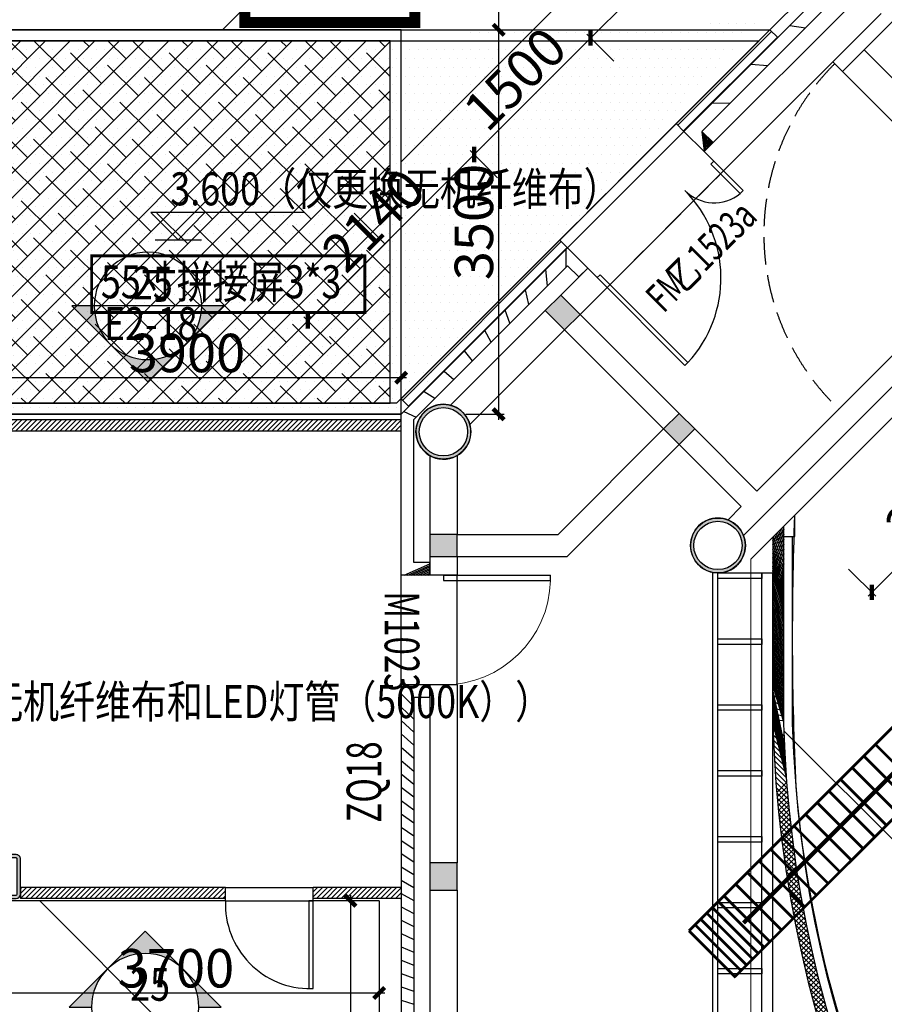
# Model space of a CAD drawing. Units: millimetres. Extents: x 2662 to 1870957, y -142083 to 334009.
# Drawn here: x 40902 to 48775, y 71430 to 80394 of the extents above; entities that cross this region are included whole.
import ezdxf

# ---------------------------------------------------------------- set-up
doc = ezdxf.new("R2010")
doc.units = ezdxf.units.MM
doc.header["$LTSCALE"] = 1000
doc.linetypes.add('plan-g$0$DASH', pattern=[0.35, 0.25, -0.1])
for name, color, linetype in [('001-展项', 6, 'Continuous'), ('001-展项2', 6, 'Continuous'), ('001-平面定位尺寸', 3, 'Continuous'), ('001-轻钢龙骨墙', 5, 'Continuous'), ('002-地坪', 5, 'Continuous'), ('003-天花', 1, 'Continuous'), ('003-天花标高', 6, 'Continuous'), ('004-设备名称', 1, 'Continuous'), ('005-立面索引', 1, 'Continuous'), ('A—填充', 18, 'Continuous'), ('A—墙体', 7, 'Continuous'), ('I—平面—装饰面层线', 192, 'Continuous'), ('I—平面—踏步', 80, 'Continuous'), ('I—平面—门', 22, 'Continuous'), ('I—平面—门编号', 22, 'Continuous'), ('I—装饰—中粗', 4, 'Continuous'), ('I—隔墙—填充01(线状)', 8, 'Continuous'), ('I—隔墙—石膏板墙（到顶）', 210, 'Continuous'), ('I—隔墙—钢结构', 210, 'Continuous'), ('plan-g$0$A-COLU', 7, 'Continuous'), ('plan-g$0$A-DOOR-IDEN', 53, 'Continuous'), ('plan-g$0$A-view', 254, 'Continuous'), ('plan-g$0$A-WALL-HATCH', 251, 'Continuous'), ('舞台灯光', 3, 'Continuous')]:
    doc.layers.add(name, color=color, linetype=linetype)
doc.layers.add('plan-g$0$A-FLOR-BALC', color=131, linetype='Continuous', lineweight=18)
doc.layers.add('plan-g$0$A-WALL-FINI', color=40, linetype='Continuous', lineweight=13)
doc.styles.add('plan-g$0$_TCH_WINDOW', font='simhei.ttf', dxfattribs={"width": 0.7, "height": 3.5})
doc.styles.add('宋体', font='txt', dxfattribs={"width": 0.7})
doc.styles.add('新宋体', font='txt', dxfattribs={"width": 0.8})
doc.dimstyles.new('平面标注', dxfattribs={"dimtxt": 350, "dimasz": 100, "dimexe": 50, "dimexo": 50, "dimgap": 50, "dimtad": 1, "dimdec": 0, "dimrnd": 5, "dimdsep": 46, "dimtxsty": '新宋体', "dimblk": 'ARCHTICK', "dimcen": 2.5, "dimdle": 50, "dimclrd": 3, "dimclre": 3, "dimclrt": 3, "dimadec": 0, "dimazin": 0, "dimtfac": 1, "dimtdec": 0, "dimtix": 1, "dimtmove": 2, "dimatfit": 3, "dimfxl": 300, "dimfxlon": 1, "dimtolj": 1, "dimtzin": 0, "dimarcsym": 0})
pattern_1 = [(28.16696835243557, (-1504671900.553959, -3110770255.748256), (-59.00534925545644, 110.197011117562), [])]

# ---------------------------------------------------------------- blocks, each defined once
blk = doc.blocks.new('plan-g$0$clmn c400')
at = {"layer": 'A—填充'}
h = blk.add_hatch(color=256, dxfattribs=at)
h.paths.add_polyline_path([(-5854.657209873199, 103364.2451534271, 1), (-5354.657209873199, 103364.2451534271, 1)])
h.paths.add_polyline_path([(-5384.657209873199, 103364.2451534271, 1), (-5824.657209873199, 103364.2451534271, 1)], flags=16)
at = {"layer": 'A—墙体'}
for radius in [250, 220]:
    blk.add_circle((-5604.657209873199, 103364.2451534271), radius, dxfattribs=at)
blk = doc.blocks.new('plan-g$0$500钢方柱')
at = {"layer": 'A—填充'}
h = blk.add_hatch(color=256, dxfattribs=at)
h.dxf.hatch_style = 1
h.paths.add_polyline_path([(-160.0000002384186, 199.9999990463257, 0.4142135576238296), (-199.9999995231628, 159.9999993513998), (-200.0000004768372, -160, 0.4142135605756863), (-160.0000015426698, -199.9999990463257), (159.9999997615814, -200.0000004768372, 0.4142135560962725), (200.0000002384186, -159.9999990831788), (200, 159.9999995231628, 0.4142135666859151), (160.0000004697863, 199.9999995231628)])
h.paths.add_polyline_path([(159.9999998829109, 169.9999995231628), (-160.0000002384186, 169.9999990463257, 0.4142135573520556), (-170, 159.9999991431175), (-170.0000004768372, -160.0000004768372, 0.4142135548878438), (-160.000001264356, -169.9999995231628), (160, -170.0000009536743, 0.4142135281424907), (169.9999997615814, -160.0000000233869), (169.9999997615814, 159.9999995231628, 0.4142135667996433)], flags=16)
at = {"layer": 'A—墙体'}
for points in [[(200.0000002384186, -160.0000004768372), (200, 159.9999995231628, 0.4142135788547442), (159.9999988079071, 199.9999995231628), (-160.0000002384186, 199.9999990463257, 0.414213545891446), (-199.9999995231628, 160.0000009536743), (-200.0000004768372, -160, 0.4142135788547442), (-159.9999990463257, -199.9999990463257), (159.9999997615814, -200.0000004768372, 0.414213545891446)], [(169.9999997615814, -159.9999995231628), (169.9999997615814, 159.9999995231628, 0.4142135773364199), (159.9999995231628, 169.9999995231628), (-160.0000002384186, 169.9999990463257, 0.4142135462207868), (-170, 159.9999995231628), (-170.0000004768372, -160.0000004768372, 0.4142135779537393), (-160.0000004768372, -169.9999995231628), (160, -170.0000009536743, 0.4142135427937127)]]:
    blk.add_lwpolyline(points, format="xyb", close=True, dxfattribs=at)
blk = doc.blocks.new('plan-g$0$$DorLib2D$00000001')
for p, q in [((0.45, 0.9750000000000001), (0.5000000000000002, 0.9750000000000001)), ((0.45, 0), (0.45, 0.9750000000000001)), ((0.5, 0), (0.5, 0.9750000000000001)), ((0.5, 0), (0.45, 0))]:
    blk.add_line(p, q)
at = {"lineweight": 13}
blk.add_arc((0.475, 0), 0.975, 91.4692835813538, 180, dxfattribs=at)
blk = doc.blocks.new('plan-g$0$$DorLib2D$00000225')
at = {"color": 0}
for p, q in [((0.4750000000000032, -0.001447885298549778), (0.4750000000000032, 0.7521225008925327)), ((0.4750000000000032, 0.7521225008925327), (0.5000000000000036, 0.7521225008925363)), ((0.5000000000000036, -0.001447885298549778), (0.5000000000000036, 0.7521225008925363)), ((-0.4999999999999982, -3.552713678800501e-15), (-0.5, 0.252035990386009)), ((-0.4750000000000014, 0.252035990386009), (-0.5, 0.252035990386009)), ((-0.4749999999999996, -3.552713678800501e-15), (-0.4750000000000014, 0.252035990386009)), ((-0.4749999999999996, -3.552713678800501e-15), (-0.4999999999999947, -3.552713678800501e-15)), ((0.4750000000000032, -0.001447885298549778), (0.4999999999999929, -0.001447885298549778))]:
    blk.add_line(p, q, dxfattribs=at)
for centre, radius, start, end in [((0.5046168020419071, -0.001920809357812914), 0.7546247204382253, 92.24926861260724, 179.7237749158362), ((-0.5007908120542499, 0.002572563917482285), 0.2507930763238999, 359.7898704778746, 84.09743784757413)]:
    blk.add_arc(centre, radius, start, end, dxfattribs=at)
blk = doc.blocks.new('_FZH')
at = {"layer": 'A—填充'}
blk.add_solid([(-0.5, -0.5), (0.5, -0.5), (-0.5, 0.5), (0.5, 0.5)], dxfattribs=at)
at = {"layer": 'A—墙体'}
blk.add_lwpolyline([(-0.5, -0.5), (0.5, -0.5), (0.5, 0.5), (-0.5, 0.5)], close=True, dxfattribs=at)
blk = doc.blocks.new('*U365')
at = {"layer": '005-立面索引'}
h = blk.add_hatch(color=1, dxfattribs=at)
edge = h.paths.add_edge_path()
edge.add_line((4.318689835419456e-08, -691.7387971630087), (-345.8693986425078, -345.8693987472782))
edge.add_ellipse((-1.492444425999342e-07, -1.440057531000637e-07), major_axis=(-345.8693984914007, -345.869398604204), ratio=0.9999999999999998, start_angle=0, end_angle=90)
edge.add_line((345.8693984514669, -345.8693986368035), (4.155702981734066e-08, -691.7387971653372))
edge = h.paths.add_edge_path()
edge.add_line((-691.7387973170263, -3.329158815426035e-08), (-489.1331944616978, -2.522883182767133e-10))
edge.add_ellipse((7.939524939997729e-08, 4.970934240004086e-08), major_axis=(-345.8693987038589, -345.8693988166622), ratio=0.9999999999579348, start_angle=314.9999999953857, end_angle=359.9999999966251)
edge.add_line((-345.8693986469314, -345.8693987496066), (-691.7387973209843, -3.70168322660902e-08))
edge = h.paths.add_edge_path()
edge.add_ellipse((-3.876630217000229e-07, 4.970934229982743e-08), major_axis=(-345.8693987260306, -345.8693988388341), ratio=0.9999999999358948, start_angle=90.00000000337468, end_angle=135.0000000015726)
edge.add_line((489.1331941583196, 1.592755604181473e-07), (691.7387970136481, 1.923148602541309e-07))
edge.add_line((691.7387970087586, 1.923148744541287e-07), (345.869398447509, -345.8693986330782))
at = {"layer": '005-立面索引', "color": 1}
blk.add_line((1.027915431542127e-07, -691.7387972027065), (691.7387970981656, 1.128032096541695e-07), dxfattribs=at)
blk.add_lwpolyline([(489.1331942973191, 1.592755604182108e-07), (691.7387970087586, 1.923148744541287e-07), (4.318689835419456e-08, -691.7387971630087), (-691.7387973170263, -3.329158815426035e-08), (-489.1331943275874, -2.522741182154312e-10)], dxfattribs=at)
blk.add_circle((-1.00117177e-08, 0), 489.1331943063763, dxfattribs=at)
blk = doc.blocks.new('*U371')
at = {"layer": '005-立面索引'}
h = blk.add_hatch(color=1, dxfattribs=at)
edge = h.paths.add_edge_path()
edge.add_line((-6.271099033656264e-08, 691.7387971630086), (345.869398622734, 345.8693987470285))
edge.add_ellipse((1.292210072000381e-07, 1.440057530999631e-07), major_axis=(345.8693984916503, 345.8693986039543), ratio=0.9999999999999998, start_angle=0, end_angle=90)
edge.add_line((-345.8693984712406, 345.8693986370531), (-6.108115258030011e-08, 691.7387971653371))
edge = h.paths.add_edge_path()
edge.add_line((691.7387972970027, 3.279224473652449e-08), (489.1331944416743, -1.008007985928712e-10))
edge.add_ellipse((-9.941868480001317e-08, -4.970934239997632e-08), major_axis=(345.8693987041084, 345.8693988164123), ratio=0.9999999999579348, start_angle=314.9999999953857, end_angle=359.9999999966251)
edge.add_line((345.8693986271575, 345.8693987493569), (691.7387973009608, 3.651751967481687e-08))
edge = h.paths.add_edge_path()
edge.add_ellipse((3.676395862999868e-07, -4.970934230010004e-08), major_axis=(345.8693987262802, 345.8693988385843), ratio=0.9999999999358948, start_angle=90.00000000337468, end_angle=135.0000000015726)
edge.add_line((-489.1331941783429, -1.589224713014822e-07), (-691.7387970336713, -1.918155168365995e-07))
edge.add_line((-691.738797028782, -1.918155310366008e-07), (-345.8693984672827, 345.8693986333278))
at = {"layer": '005-立面索引', "color": 1}
blk.add_line((-1.223156351365521e-07, 691.7387972027063), (-691.7387971181889, -1.123038662365772e-07), dxfattribs=at)
blk.add_lwpolyline([(-489.1331943173424, -1.589224713014454e-07), (-691.738797028782, -1.918155310366008e-07), (-6.271099033656264e-08, 691.7387971630086), (691.7387972970027, 3.279224473652449e-08), (489.1331943075638, -1.008149985573417e-10)], dxfattribs=at)
blk.add_circle((-1.00117177e-08, 0), 489.1331943063761, dxfattribs=at)
blk = doc.blocks.new('_ArchTick')
at = {"color": 0, "linetype": 'ByBlock', "const_width": 0.4}
blk.add_lwpolyline([(-0.5, -0.5), (0.5, 0.5)], dxfattribs=at)
blk = doc.blocks.new('*D564')
at = {"layer": '001-平面定位尺寸', "color": 3, "lineweight": -2, "transparency": 16777216}
for p, q in [((45262.72645523895, 84042.53081910752), (45262.72645523896, 80252.09278791092)), ((44962.72645523895, 83992.53081910752), (45312.72645523895, 83992.53081910752)), ((44962.72645523896, 80302.09278791092), (45312.72645523896, 80302.09278791092))]:
    blk.add_line(p, q, dxfattribs=at)
at = {"layer": 'Defpoints', "color": 0, "transparency": 16777216}
for p in [(44510.04919386868, 83992.53081910752), (44375.04917551044, 80302.09278791092), (45262.72645523896, 80302.09278791092)]:
    blk.add_point(p, dxfattribs=at)
at = {"layer": '001-平面定位尺寸', "color": 3, "lineweight": -2, "transparency": 16777216, "xscale": 100, "yscale": 100, "zscale": 100}
for p, rotation in [((45262.72645523895, 83992.53081910752), 90), ((45262.72645523896, 80302.09278791092), 270)]:
    blk.add_blockref('_ArchTick', p, dxfattribs=dict(at, rotation=rotation))
at = {"layer": '001-平面定位尺寸', "color": 3, "transparency": 16777216, "insert": (45037.72645523898, 82147.31180350919), "char_height": 350, "attachment_point": 5, "rotation": 90, "style": '新宋体'}
blk.add_mtext('\\A1;3690', dxfattribs=at)
blk = doc.blocks.new('*D565')
at = {"layer": '001-平面定位尺寸', "color": 3, "lineweight": -2, "transparency": 16777216}
for p, q in [((45262.72645523899, 80352.09278791092), (45262.72645523899, 76752.00299279831)), ((44962.72645523899, 80302.09278791092), (45312.72645523899, 80302.09278791092)), ((44962.72645523899, 76802.00299279831), (45312.72645523899, 76802.00299279831))]:
    blk.add_line(p, q, dxfattribs=at)
at = {"layer": 'Defpoints', "color": 0, "transparency": 16777216}
for p in [(44375.04917551044, 80302.09278791092), (44375.04917551044, 76802.00299279831), (45262.72645523899, 76802.00299279831)]:
    blk.add_point(p, dxfattribs=at)
at = {"layer": '001-平面定位尺寸', "color": 3, "lineweight": -2, "transparency": 16777216, "xscale": 100, "yscale": 100, "zscale": 100}
for p, rotation in [((45262.72645523899, 80302.09278791092), 90), ((45262.72645523899, 76802.00299279831), 270)]:
    blk.add_blockref('_ArchTick', p, dxfattribs=dict(at, rotation=rotation))
at = {"layer": '001-平面定位尺寸', "color": 3, "transparency": 16777216, "insert": (45037.726455239, 78552.04789035459), "char_height": 350, "attachment_point": 5, "rotation": 90, "style": '新宋体'}
blk.add_mtext('\\A1;3500', dxfattribs=at)
blk = doc.blocks.new('*D566')
at = {"layer": '001-平面定位尺寸', "color": 3, "lineweight": -2, "transparency": 16777216}
for p, q in [((43489.76232372547, 77616.66896976951), (45075.07706802082, 79201.98369967374)), ((45251.85376219414, 78954.49632545609), (45004.36638990216, 79201.98369999469)), ((43737.24969633839, 77439.89227334956), (43489.76232404642, 77687.37964788817))]:
    blk.add_line(p, q, dxfattribs=at)
at = {"layer": 'Defpoints', "color": 0, "transparency": 16777216}
for p in [(45039.72172880101, 79166.62836077489), (45889.65324136618, 78316.69684049425), (44375.04917551043, 76802.09278838773)]:
    blk.add_point(p, dxfattribs=at)
at = {"layer": '001-平面定位尺寸', "color": 3, "lineweight": -2, "transparency": 16777216, "xscale": 100, "yscale": 100, "zscale": 100}
for p, rotation in [((45039.72172880101, 79166.62836077489), 44.9999997399411), ((43525.11766294527, 77652.02430866836), 224.9999997399411)]:
    blk.add_blockref('_ArchTick', p, dxfattribs=dict(at, rotation=rotation))
at = {"layer": '001-平面定位尺寸', "color": 3, "transparency": 16777216, "insert": (44123.32067082831, 78568.42536121074), "char_height": 350, "attachment_point": 5, "rotation": 44.99999973994111, "style": '新宋体'}
blk.add_mtext('\\A1;2140', dxfattribs=at)
blk = doc.blocks.new('*D567')
at = {"layer": '001-平面定位尺寸', "color": 3, "lineweight": -2, "transparency": 16777216}
for p, q in [((45004.36638958122, 79131.27302187603), (46135.73724434384, 80262.64386636834)), ((46312.51393851715, 80015.15649215067), (46065.02656622518, 80262.64386668926)), ((45251.85376219414, 78954.49632545607), (45004.36638990216, 79201.98369999469))]:
    blk.add_line(p, q, dxfattribs=at)
at = {"layer": 'Defpoints', "color": 0, "transparency": 16777216}
for p in [(46100.38190512403, 80227.28852746947), (46950.35805297854, 79377.31237189907), (45889.65324136618, 78316.69684049425)]:
    blk.add_point(p, dxfattribs=at)
at = {"layer": '001-平面定位尺寸', "color": 3, "lineweight": -2, "transparency": 16777216, "xscale": 100, "yscale": 100, "zscale": 100}
for p, rotation in [((46100.38190512403, 80227.28852746947), 44.9999997399411), ((45039.72172880101, 79166.62836077489), 224.9999997399411)]:
    blk.add_blockref('_ArchTick', p, dxfattribs=dict(at, rotation=rotation))
at = {"layer": '001-平面定位尺寸', "color": 3, "transparency": 16777216, "insert": (45410.9527919177, 79856.0574706113), "char_height": 350, "attachment_point": 5, "rotation": 44.99999973994111, "style": '新宋体'}
blk.add_mtext('\\A1;1500', dxfattribs=at)
blk = doc.blocks.new('*D568')
at = {"layer": '001-平面定位尺寸', "color": 3, "lineweight": -2, "transparency": 16777216}
for p, q in [((46065.02656590423, 80191.9331885706), (51885.95586360065, 86012.86243342598)), ((52062.73255777397, 85765.37505920832), (51815.245185482, 86012.86243374692)), ((46312.51393851716, 80015.15649215065), (46065.02656622518, 80262.64386668926))]:
    blk.add_line(p, q, dxfattribs=at)
at = {"layer": 'Defpoints', "color": 0, "transparency": 16777216}
for p in [(51850.60052438085, 85977.50709452713), (52629.86623764993, 85198.24137418406), (46950.35805297854, 79377.31237189907)]:
    blk.add_point(p, dxfattribs=at)
at = {"layer": '001-平面定位尺寸', "color": 3, "lineweight": -2, "transparency": 16777216, "xscale": 100, "yscale": 100, "zscale": 100}
for p, rotation in [((51850.60052438085, 85977.50709452713), 44.9999997399411), ((46100.38190512404, 80227.28852746947), 224.9999997399411)]:
    blk.add_blockref('_ArchTick', p, dxfattribs=dict(at, rotation=rotation))
at = {"layer": '001-平面定位尺寸', "color": 3, "transparency": 16777216, "insert": (48816.39218970762, 83261.49683748742), "char_height": 350, "attachment_point": 5, "rotation": 44.99999973994111, "style": '新宋体'}
blk.add_mtext('\\A1;8130', dxfattribs=at)
blk = doc.blocks.new('*D571')
at = {"layer": '001-平面定位尺寸', "color": 3, "lineweight": -2, "transparency": 16777216}
for p, q in [((40475.05032673593, 76852.09278837446), (40475.05798399603, 77184.66273467151)), ((44375.05032673593, 76852.00299278504), (44375.05798399603, 77184.57293908208)), ((44425.05683275726, 77134.57178786982), (40425.05683278378, 77134.66388591028))]:
    blk.add_line(p, q, dxfattribs=at)
at = {"layer": 'Defpoints', "color": 0, "transparency": 16777216}
for p in [(40475.05683277052, 77134.66273468477), (40475.04917551042, 76802.09278838772), (44375.04917551042, 76802.0029927983)]:
    blk.add_point(p, dxfattribs=at)
at = {"layer": '001-平面定位尺寸', "color": 3, "lineweight": -2, "transparency": 16777216, "xscale": 100, "yscale": 100, "zscale": 100}
for p, rotation in [((40475.05683277052, 77134.66273468477), 179.9986807927453), ((44375.05683277052, 77134.57293909533), 359.9986807927453)]:
    blk.add_blockref('_ArchTick', p, dxfattribs=dict(at, rotation=rotation))
at = {"layer": '001-平面定位尺寸', "color": 3, "transparency": 16777216, "insert": (42425.06201328529, 77359.61783683041), "char_height": 350, "attachment_point": 5, "rotation": 359.99868079274535, "style": '新宋体'}
blk.add_mtext('\\A1;3900', dxfattribs=at)
blk = doc.blocks.new('*D574')
at = {"layer": '001-平面定位尺寸', "color": 3, "lineweight": -2, "transparency": 16777216}
for p, q in [((40475.04917551043, 71832.9395784433), (40475.04917551043, 71482.9395784433)), ((44175.04878712657, 71832.9395784433), (44175.04878712657, 71482.9395784433)), ((40425.04917551043, 71532.9395784433), (44225.04878712657, 71532.9395784433))]:
    blk.add_line(p, q, dxfattribs=at)
at = {"layer": 'Defpoints', "color": 0, "transparency": 16777216}
for p in [(40475.04917551043, 72372.53071324964), (44175.04878712657, 72372.53069417615), (44175.04878712657, 71532.9395784433)]:
    blk.add_point(p, dxfattribs=at)
at = {"layer": '001-平面定位尺寸', "color": 3, "lineweight": -2, "transparency": 16777216, "xscale": 100, "yscale": 100, "zscale": 100, "rotation": 180}
blk.add_blockref('_ArchTick', (40475.04917551043, 71532.9395784433), dxfattribs=at)
at = {"layer": '001-平面定位尺寸', "color": 3, "lineweight": -2, "transparency": 16777216, "xscale": 100, "yscale": 100, "zscale": 100}
blk.add_blockref('_ArchTick', (44175.04878712657, 71532.9395784433), dxfattribs=at)
at = {"layer": '001-平面定位尺寸', "color": 3, "transparency": 16777216, "insert": (42325.0489813185, 71757.9395784433), "char_height": 350, "attachment_point": 5, "style": '新宋体'}
blk.add_mtext('\\A1;3700', dxfattribs=at)
blk = doc.blocks.new('*D575')
at = {"layer": '001-平面定位尺寸', "color": 3, "lineweight": -2, "transparency": 16777216}
for p, q in [((44125.04878712658, 72372.53069417618), (43862.92160912468, 72372.53069417618)), ((43912.92160912468, 72422.53069417618), (43912.92160912468, 68250.21574371002)), ((44125.04919780258, 68300.21574371002), (43862.92160912468, 68300.21574371002))]:
    blk.add_line(p, q, dxfattribs=at)
at = {"layer": 'Defpoints', "color": 0, "transparency": 16777216}
for p in [(44175.04878712658, 72372.53069417618), (43912.92160912468, 68300.21574371002), (44175.04919780258, 68300.21574371002)]:
    blk.add_point(p, dxfattribs=at)
at = {"layer": '001-平面定位尺寸', "color": 3, "lineweight": -2, "transparency": 16777216, "xscale": 100, "yscale": 100, "zscale": 100}
for p, rotation in [((43912.92160912468, 72372.53069417618), 90), ((43912.92160912468, 68300.21574371002), 270)]:
    blk.add_blockref('_ArchTick', p, dxfattribs=dict(at, rotation=rotation))
at = {"layer": '001-平面定位尺寸', "color": 3, "transparency": 16777216, "insert": (43687.92160912469, 70336.37321894307), "char_height": 350, "attachment_point": 5, "rotation": 90, "style": '新宋体'}
blk.add_mtext('\\A1;4070', dxfattribs=at)
blk = doc.blocks.new('hrhrth')
at = {"layer": '003-天花标高'}
blk.add_line((65134.97099272662, -201.7546364060836), (65556.84599272662, -201.7546364060836), dxfattribs=at)
blk.add_lwpolyline([(66495.32412022214, 47.64645465044305), (65097.73071952014, 47.64645465044305), (65345.90849272662, -201.7546364060836), (65589.13842994308, 47.64645465044305)], dxfattribs=at)
blk = doc.blocks.new('*U1282')
at = {"layer": '舞台灯光', "color": 5, "ltscale": 0.03, "const_width": 25}
blk.add_lwpolyline([(-300.3448345393408, 0), (300.3448345393408, 0)], dxfattribs=at)
blk = doc.blocks.new('*D1891')
at = {"layer": '001-平面定位尺寸', "color": 3, "lineweight": -2, "transparency": 16777216}
for p, q in [((49941.98261511605, 76884.78987194865), (50189.46998914413, 76637.30249914616)), ((48626.76400641617, 75145.30718697318), (50189.46998896905, 76708.01317726482)), ((48449.98731050673, 75392.79455995077), (48697.47468453482, 75145.30718714827))]:
    blk.add_line(p, q, dxfattribs=at)
at = {"layer": 'Defpoints', "color": 0, "transparency": 16777216}
for p in [(49452.04446986281, 77374.72801477564), (50154.11464999727, 76672.65783811794), (47960.0491652535, 75882.73270277775)]:
    blk.add_point(p, dxfattribs=at)
at = {"layer": '001-平面定位尺寸', "color": 3, "lineweight": -2, "transparency": 16777216, "xscale": 100, "yscale": 100, "zscale": 100}
for p, rotation in [((50154.11464999727, 76672.65783811794), 45.00000014186847), ((48662.11934538795, 75180.66252612005), 225.0000001418685)]:
    blk.add_blockref('_ArchTick', p, dxfattribs=dict(at, rotation=rotation))
at = {"layer": '001-平面定位尺寸', "color": 3, "transparency": 16777216, "insert": (49249.01797153171, 76085.75920749202), "char_height": 350, "attachment_point": 5, "rotation": 45.00000014186847, "style": '新宋体'}
blk.add_mtext('\\A1;2110', dxfattribs=at)

msp = doc.modelspace()

# ---------------------------------------------------------------- hatches: boundary and pattern name
at = {"layer": '001-展项2'}
h = msp.add_hatch(dxfattribs=at)
h.set_pattern_fill('ANSI38', color=8, scale=50)
h.set_pattern_definition([(45, (0, 0), (-112.2532015133644, 112.2532015133644), []), (135, (0, 0), (-336.7596045400932, 112.2532015133644), [396.875, -238.125])])
h.paths.add_polyline_path([(44275.04917551043, 80202.0927879109), (40575.04917551043, 80202.0927879109), (40575.04917551043, 76902.09278838773), (44275.04917551043, 76902.09278838773)])
at = {"layer": '003-天花'}
h = msp.add_hatch(dxfattribs=at)
h.set_pattern_fill('DOTS', color=8, scale=50, angle=1.590277340731758e-14, style=0)
h.set_pattern_definition([(1.590277340731758e-14, (-539260052.6916074, -3413181962.005069), (39.68749999999998, 79.37500000000001), [0, -79.375])])
h.paths.add_polyline_path([(47633.69497986839, 80202.09278857891), (44333.62729795979, 76902.45463216488), (40575.04917546318, 76902.10325133984), (40575.04917546318, 80202.09278857891)])
at = {"layer": 'I—隔墙—填充01(线状)'}
h = msp.add_hatch(dxfattribs=at)
h.set_pattern_fill('ANSI31', color=8, scale=10, angle=1.590277340731758e-14, style=0, double=1)
h.set_pattern_definition([(45.00000000000001, (40510.04917491438, 72792.53071086545), (-22.45064030267289, 22.45064030267288), [])])
h.paths.add_polyline_path([(44375.04916370871, 76752.09278838773), (40510.04917562964, 76752.09278886457), (40510.04917491438, 72792.53071086545), (40610.04917491438, 72792.53071181913), (40610.04917539122, 76652.0928560986), (44375.04913998606, 76652.0919653668)])
h = msp.add_hatch(dxfattribs=at)
h.set_pattern_fill('ANSI37', color=8, scale=10, angle=1.590277340731758e-14, style=0)
h.set_pattern_definition([(45.00000000000001, (539320996.6579212, 3411501831.157407), (-22.45064030267289, 22.45064030267288), []), (135, (539320996.6579212, 3411501831.157407), (-22.45064030267288, -22.45064030267289), [])])
edge = h.paths.add_edge_path()
edge.add_line((47860.04916525843, 75782.73270146985), (47760.04916597369, 75682.73270146985))
edge.add_line((47760.04916597369, 75682.73270146985), (47760.04916597369, 75356.9967691197))
edge.add_line((47760.04916597369, 75356.9967691197), (47760.04916525843, 73982.7326995625))
edge.add_arc((58597.45045948985, 74279.93199889798), 10841.4756483892, 181.5708561761676, 268.4291441448925)
edge.add_line((58300.2512209511, 63442.53070275922), (60000.2512209511, 63442.53070609708))
edge.add_line((60000.2512209511, 63442.53070609708), (60100.25122059348, 63542.53070609708))
edge.add_line((60100.25122059348, 63542.53070609708), (58301.62531352999, 63542.53070275922))
edge.add_arc((58597.45045948985, 74279.93199889798), 10741.4756483892, 181.5781518027484, 268.4218485193094, ccw=False)
edge.add_line((47860.04916525843, 73984.10679261823), (47860.04916525843, 75782.73270146985))
h = msp.add_hatch(dxfattribs=at)
h.set_pattern_fill('ANSI31', color=8, scale=10, angle=1.590277340731758e-14, style=0, double=1)
h.set_pattern_definition([(45.00000000000001, (40910.04921973708, 72392.53069417615), (-22.45064030267289, 22.45064030267288), [])])
h.paths.add_polyline_path([(44375.04877508643, 72492.53069465299), (43575.04878784182, 72492.53069894452), (43575.04878724577, 72392.53069846769), (44375.04878521922, 72392.53069417615)])
h.paths.add_polyline_path([(42775.04878784182, 72492.53069512983), (40910.04921973708, 72492.53069512983), (40910.04921973708, 72392.53071372648), (42775.04878784182, 72392.53071372648)])
at = {"layer": 'plan-g$0$A-WALL-HATCH', "linetype": 'Continuous'}
h = msp.add_hatch(dxfattribs=at)
h.set_pattern_fill('普通砖', color=251, scale=49.99999999999999, angle=-16.83303164756441, style=0)
h.set_pattern_definition(pattern_1)
h.paths.add_polyline_path([(46950.35805297854, 79377.31237189908), (47112.99261594775, 79377.31236713071), (52748.21147871974, 85012.53068797727), (52700.57691837313, 85127.53068416257)])
h = msp.add_hatch(dxfattribs=at)
h.set_pattern_fill('普通砖', color=251, scale=49.99999999999999, angle=-16.83303164756441, style=0)
h.set_pattern_definition(pattern_1)
h.paths.add_polyline_path([(47215.52333951952, 79274.78164260526), (47112.99261594775, 79377.31236713071), (46950.35805297854, 79377.31237189908), (47134.20605875018, 79193.46436326642)])
h = msp.add_hatch(dxfattribs=at)
h.set_pattern_fill('普通砖', color=251, scale=49.99999999999999, angle=-16.83303164756441, style=0)
h.set_pattern_definition(pattern_1)
h.paths.add_polyline_path([(45889.69788480761, 78154.01763694425), (45889.69787097933, 78316.65221088071), (44375.04917551043, 76802.00299279828), (44490.04916406634, 76754.36843364377)])
h = msp.add_hatch(dxfattribs=at)
h.set_pattern_fill('普通砖', color=251, scale=49.99999999999999, angle=-16.83303164756441, style=0)
h.set_pattern_definition(pattern_1)
h.paths.add_polyline_path([(46073.54588938715, 78132.80419080396), (45889.69787097933, 78316.65221088071), (45889.69788480761, 78154.01763694425), (45992.22860933306, 78051.48691146512)])
h = msp.add_hatch(dxfattribs=at)
h.set_pattern_fill('普通砖', color=251, scale=49.99999999999999, angle=-16.83303164756441, style=0)
h.set_pattern_definition(pattern_1)
h.paths.add_polyline_path([(44375.04882908823, 75337.53073756833), (44490.04885626795, 75452.53074472089), (44490.04916406634, 76754.36843364377), (44375.04917551043, 76802.00299279828)])
h = msp.add_hatch(dxfattribs=at)
h.set_pattern_fill('普通砖', color=251, scale=49.99999999999999, angle=-16.83303164756441, style=0)
h.set_pattern_definition(pattern_1)
h.paths.add_polyline_path([(44635.04906536105, 75452.53075425763), (44490.04885626795, 75452.53074472089), (44375.04882908823, 75337.53073756833), (44635.04907275202, 75337.53075425763)])
h = msp.add_hatch(dxfattribs=at)
h.set_pattern_fill('普通砖', color=251, scale=49.99999999999999, angle=-16.83303164756441, style=0)
h.set_pattern_definition(pattern_1)
h.paths.add_polyline_path([(44635.0491674042, 74337.53074185987), (44375.04858900073, 74337.53074805875), (44490.04860068324, 74222.53074519773), (44635.04916454318, 74222.53074185987)])
h = msp.add_hatch(dxfattribs=at)
h.set_pattern_fill('普通砖', color=251, scale=49.99999999999999, angle=-16.83303164756441, style=0)
h.set_pattern_definition(pattern_1)
h.paths.add_polyline_path([(44490.04860068324, 74222.53074519773), (44375.04858900073, 74337.53074805875), (44375.04918933871, 68383.05846374173), (44490.04918457034, 68430.69302814145)])

# ---------------------------------------------------------------- linework, layer by layer
at = {"layer": '001-展项'}
for p, q in [((46879.64737998363, 79448.02305147232), (47733.71719640448, 80302.09278843732)), ((44375.04917551043, 76943.42508000699), (45818.98715913716, 78387.36292930123))]:
    msp.add_line(p, q, dxfattribs=at)
for points in [[(46950.35805297854, 79377.31237189908), (46879.64737998364, 79448.02305147232)], [(45889.69787097933, 78316.65221088071), (45818.98715913717, 78387.36292930122)], [(44375.04917551043, 76943.42508000699), (44445.76021911478, 76872.71406080073)]]:
    msp.add_lwpolyline(points, dxfattribs=at)
at = {"layer": '001-展项2'}
for points in [[(44375.04917551043, 80302.0927879109), (40475.04917551043, 80302.0927879109), (40475.04917551043, 76802.09278838773), (44375.04917551043, 76802.09278838773)], [(44275.04917551043, 80202.0927879109), (40575.04917551043, 80202.0927879109), (40575.04917551043, 76902.09278838773), (44275.04917551043, 76902.09278838773)]]:
    msp.add_lwpolyline(points, close=True, dxfattribs=at)
at = {"layer": '001-展项2', "color": 8, "linetype": 'plan-g$0$DASH'}
for points in [[(45818.98717340853, 78387.3629435726), (46879.64739425486, 79448.02306574385)], [(46250.32253100954, 77956.02754584371), (47310.98275185587, 79016.68766801496)]]:
    msp.add_lwpolyline(points, dxfattribs=at)
at = {"layer": '001-轻钢龙骨墙', "ltscale": 0.3}
for p, q in [((46893.78951494952, 79433.88091519076), (47747.85933137038, 80287.95065215576)), ((46946.82252107163, 79380.8479041349), (47800.89233749248, 80234.91764109989)), ((44389.19131047632, 76929.28294372543), (45833.12929410306, 78373.22079301967)), ((44442.22431659843, 76876.24993266955), (45886.16230022516, 78320.1877819638))]:
    msp.add_line(p, q, dxfattribs=at)
at = {"layer": '002-地坪', "color": 8}
for p, q in [((42747.75700033667, 80302.09278838773), (50738.1950169006, 88292.53080587987)), ((44375.04917551043, 79100.95783856373), (53566.62214175632, 88292.53080587987)), ((44175.04909897807, 69281.28073661466), (41083.79911638262, 72372.53071038862))]:
    msp.add_line(p, q, dxfattribs=at)
msp.add_lwpolyline([(45818.98715913716, 78387.36292930123), (46879.64737998349, 79448.02305147248)], dxfattribs=at)
at = {"layer": '003-天花'}
for p, q in [((40475.04917522476, 80302.09278857891), (47733.71719654606, 80302.09278857891)), ((45889.69787093208, 78316.6522110719), (46950.35805066631, 79377.31237447445)), ((46250.322584949, 77956.02750146572), (47310.98275168941, 79016.68766820614)), ((44375.04857870148, 74337.53075492565), (44375.04881914661, 75337.5307439584)), ((44885.04915865467, 74337.53074920361), (44885.04904457138, 75337.53073775952)), ((42775.04878779457, 72492.53070438092), (43575.04878779457, 72492.5306991357)), ((42775.04878707931, 72372.53069436733), (43575.04878707931, 72372.53068912213))]:
    msp.add_line(p, q, dxfattribs=at)
at = {"layer": '003-天花', "color": 5, "ltscale": 0.03, "const_width": 25.00000000000001}
for points in [[(57815.64710058889, 82917.59621151975), (46996.91337894589, 72098.8624288544)], [(58238.80938305627, 82494.43393144384), (47414.48515730466, 71681.2906528555)], [(47263.93427115052, 72365.88332256742), (47688.68601074498, 71941.1315853734)], [(47157.86825427225, 72259.81730508972), (47582.61999386671, 71835.06556789571)], [(47209.04541270276, 72310.99446380945), (47633.79715229722, 71886.24272661544)], [(47051.80223739397, 72153.75128761202), (47476.55397698845, 71728.99955041801)], [(47102.97939582448, 72204.92844633176), (47527.73113541896, 71780.17670913774)], [(46996.91337894621, 72098.86242885406), (47421.66511854069, 71674.11069166005)]]:
    msp.add_lwpolyline(points, dxfattribs=at)
at = {"layer": '003-天花', "color": 6, "ltscale": 0.03, "const_width": 40.00000000000001}
msp.add_lwpolyline([(47492.13196041867, 72169.32927353107), (58028.0229703876, 82705.22034292127)], dxfattribs=at)
at = {"layer": '003-天花', "color": 8}
msp.add_lwpolyline([(47633.69497986839, 80202.09278857891), (44333.62729795979, 76902.45463216488), (40575.04917546318, 76902.10325133984), (40575.04917546318, 80202.09278857891)], close=True, dxfattribs=at)
at = {"layer": '004-设备名称', "const_width": 24.99999999999999}
msp.add_lwpolyline([(44044.09970453181, 77728.16519089235), (41557.75735722225, 77728.1651904168), (41557.75735692469, 78244.09092045476), (44044.09970424711, 78244.09092094807)], close=True, dxfattribs=at)
at = {"layer": '005-立面索引', "color": 1}
msp.add_line((42558.82746868092, 77788.2587783311), (41580.56108006602, 77788.25877833122), dxfattribs=at)
at = {"layer": '005-立面索引', "const_width": 100}
msp.add_lwpolyline([(42952.17070336859, 81753.5139486024), (44499.99401986945, 81753.5139486024), (44499.99401986945, 80367.7300323995), (42952.17070336859, 80367.7300323995)], close=True, dxfattribs=at)
at = {"layer": 'A—墙体'}
for p, q in [((47134.20606113436, 79193.46436851163), (48568.56769348147, 80627.82592361112)), ((47310.98275185587, 79016.68766801496), (48745.34438372614, 80451.04922359128)), ((47134.20606113436, 79193.46436851163), (47310.98275185587, 79016.68766801496)), ((50345.08691383364, 78833.45588987012), (47613.60255409243, 76101.9715158238)), ((50486.50827051165, 78692.03453414579), (47684.31323266985, 75889.83948152204)), ((45828.15788484576, 77887.41617791791), (46073.54588461878, 78132.80419175763)), ((46073.54588461878, 78132.80419175763), (46250.32258487704, 77956.02750127454)), ((46004.93457938197, 77710.63948171277), (46250.32258487704, 77956.02750127454)), ((44824.75391388896, 76884.01212661405), (45686.73653341296, 77745.99481694837)), ((46004.93457938197, 77710.63948171277), (46906.49577260973, 76809.07829396863)), ((45001.53061605456, 76707.23543851514), (45863.51322818758, 77569.21812122007)), ((45863.51322818758, 77569.21812122007), (46765.07441545489, 76667.65693872113)), ((45804.41424633029, 75706.99676435132), (46765.07441545489, 76667.65693872113)), ((47047.91712952616, 76667.65693729062), (47613.60255409243, 76101.9715158238)), ((45887.25695897105, 75506.99676435132), (46906.4957721329, 76526.2355829968)), ((46906.4957721329, 76526.2355829968), (47472.1811983681, 75960.55015914579)), ((44635.04914475443, 76426.02432649274), (44635.04908705714, 75706.9967614903)), ((44885.04914499285, 76426.02430598874), (44885.04908705714, 75706.99676196714)), ((47472.1811983681, 75960.55015914579), (47351.35700393679, 75839.72596376081)), ((47684.31323266985, 75889.83948152204), (47492.7783606148, 75698.30460803647)), ((44885.04908705714, 75706.99676196714), (45804.41424633029, 75706.99676435132)), ((44635.04907012942, 75506.9967614903), (44635.04905487063, 75337.53075330396)), ((44885.04907012942, 75506.99676196714), (44885.04905487063, 75337.53073089261)), ((44885.04907012942, 75506.99676196714), (45887.25695897105, 75506.99676435132)), ((44885.04905487063, 75337.53073089261), (44635.04905487063, 75337.53075330396)), ((44635.04916859629, 74337.53074185987), (44635.04917312624, 72717.53074329038)), ((44885.04916859629, 74337.5307423367), (44635.04916859629, 74337.53074185987)), ((44885.04916859629, 74337.5307423367), (44885.04917312624, 72717.53074329038)), ((44635.04917360308, 72467.53074329038), (44635.04918337824, 68759.03701799054)), ((44885.04917407992, 72467.53074329038), (44885.04918337824, 68759.03701894422))]:
    msp.add_line(p, q, dxfattribs=at)
at = {"layer": 'Defpoints', "color": 0, "linetype": 'ByBlock'}
msp.add_lwpolyline([(47960.04916525843, 75882.73270182086), (54019.84712196908, 81942.53069083829), (59800.25117422106, 81942.53070752759), (60224.51524139407, 81518.26664273877), (60224.51524139407, 79821.21037118573), (64138.72886491778, 75906.9967705502), (65835.78514457705, 75906.99677007337), (66260.04916597369, 75482.73275058408), (66260.04918075564, 69702.32869880338), (60200.25122023585, 63642.53070657392, -0.4284245485480476), (47971.55525873227, 73409.6365404368, -0.02081984818008541)], format="xyb", close=True, dxfattribs=at)
at = {"layer": 'I—平面—装饰面层线', "color": 8}
for p, q in [((47733.71719640448, 80302.09278843732), (52629.86623764994, 85198.24137418409)), ((47804.42787147524, 80231.38210742612), (47733.7171964741, 80302.09278838773)), ((44375.04917551043, 76802.09278838773), (40475.04917551043, 76802.09278838773)), ((47860.04916525843, 75687.73270146985), (47960.04916525843, 75687.73270146985)), ((42775.04878712657, 72372.53069417615), (42775.04878784182, 72492.53069512983)), ((43575.04878712657, 72372.53069417615), (43575.04878784182, 72492.53069512983)), ((42775.04878712657, 72372.53070132871), (40475.04917551043, 72372.53071324964)), ((44175.04878712657, 72372.53069417615), (43575.04878712657, 72372.53069751401)), ((44175.04878712657, 72372.53069417615), (44175.04919780257, 68300.21574371))]:
    msp.add_line(p, q, dxfattribs=at)
msp.add_lwpolyline([(47960.04916525843, 75687.73270146985), (47960.04916525843, 75882.73270194669)], dxfattribs=at)
msp.add_lwpolyline([(60000.25122047427, 63622.53070609708), (58302.72920037272, 63622.53070275922, -0.3981094533848039), (47940.04916525843, 73985.21067969938), (47940.04916525843, 75687.73270146985)], format="xyb", dxfattribs=at)
at = {"layer": 'I—平面—踏步'}
for p, q in [((48986.82584739687, 80515.7539836659), (48392.8561737633, 79921.7843071713)), ((50005.05963827136, 78705.56064765592), (48590.8460719681, 80119.77420680661)), ((48392.85617328646, 79921.78430669446), (48304.46779895785, 80010.1726800694)), ((49807.06974006655, 78507.57074897428), (48392.8561737633, 79921.7843071713))]:
    msp.add_line(p, q, dxfattribs=at)
at = {"layer": 'I—平面—踏步', "color": 252, "linetype": 'plan-g$0$DASH'}
msp.add_arc((49869.95857406619, 78439.94474237104), 2192.29048706772, 134.9124717980934, 226.5084811482837, dxfattribs=at)
at = {"layer": 'I—平面—门'}
msp.add_lwpolyline([(43535.04878712657, 71572.53069417615), (43575.04878712657, 71572.53069417615), (43575.04878712657, 72372.53069417615), (43535.04878712657, 72372.53069417615)], close=True, dxfattribs=at)
msp.add_arc((43545.04878712657, 72343.03069417615), 770.5648901942003, 177.8059621428052, 270.7435758966648, dxfattribs=at)
at = {"layer": 'I—装饰—中粗', "linetype": 'Continuous'}
for p, q in [((46950.35805297854, 79377.31237189908), (52700.57691837313, 85127.53068416257)), ((47112.99261594775, 79377.31236713071), (52748.21147871974, 85012.53068797727)), ((47134.20605875018, 79193.46436326642), (46950.35805297854, 79377.31237189908)), ((47215.52333951952, 79274.78164260526), (47112.99261594775, 79377.31236713071)), ((47134.20605875018, 79193.46436326642), (47215.52333951952, 79274.78164260526)), ((45889.69787097933, 78316.65221088071), (44375.04917551043, 76802.00299279828)), ((46073.54588938715, 78132.80419080396), (45889.69787097933, 78316.65221088071)), ((45889.69788480761, 78154.01763694425), (44490.04916406634, 76754.36843364377)), ((45992.22860933306, 78051.48691146512), (45889.69788480761, 78154.01763694425)), ((45992.22860933306, 78051.48691146512), (46073.54588938715, 78132.80419080396)), ((44375.04882908823, 75337.53073756833), (44375.04917551043, 76802.00299279828)), ((44490.04885626795, 75452.53074472089), (44490.04916406634, 76754.36843364377)), ((44635.04906536105, 75452.53075425763), (44490.04885626795, 75452.53074472089)), ((44635.04907275202, 75337.53075425763), (44635.04906536105, 75452.53075425763)), ((44635.04907275202, 75337.53075425763), (44375.04882908823, 75337.53073756833)), ((44635.0491674042, 74337.53074185987), (44375.04858900073, 74337.53074805875)), ((44375.04858900073, 74337.53074805875), (44375.04918933871, 68383.05846374173)), ((44635.04916454318, 74222.53074185987), (44635.0491674042, 74337.53074185987)), ((44635.04916454318, 74222.53074185987), (44490.04860068324, 74222.53074519773)), ((44490.04860068324, 74222.53074519773), (44490.04918457034, 68430.69302814145))]:
    msp.add_line(p, q, dxfattribs=at)
at = {"layer": 'I—隔墙—石膏板墙（到顶）', "color": 8}
for p, q in [((44375.04917551043, 76752.09278838773), (40510.04917562964, 76752.09278838773)), ((40610.04917551043, 76652.09285657544), (44375.04914010527, 76652.09196632047)), ((42775.04878784182, 72492.53070323606), (40910.04921973708, 72492.53071372648)), ((40910.04921985629, 72492.53071372648), (40910.04921973708, 72392.53071372648)), ((44375.04878712657, 72492.53069369931), (43575.04878784182, 72492.53069894452)), ((42775.04878724577, 72392.53070275922), (40910.04921973708, 72392.53071372648)), ((44375.04878712657, 72392.53069369931), (43575.04878724577, 72392.53069846769))]:
    msp.add_line(p, q, dxfattribs=at)
at = {"layer": 'I—隔墙—钢结构'}
msp.add_lwpolyline([(47860.04916525843, 75782.73270146985), (47760.04916597369, 75682.73270146985), (47760.04916597369, 75356.9967691197), (47760.04916525843, 73982.7326995625, 0.3982429676206572), (58300.2512209511, 63442.53070275922), (60000.2512209511, 63442.53070609708), (60100.25122059348, 63542.53070609708), (58301.6253136492, 63542.53070275922, -0.3981692058215368), (47860.04916525843, 73984.10679261823)], format="xyb", close=True, dxfattribs=at)
at = {"layer": 'plan-g$0$A-COLU'}
for centre, start, end in [((44760.04916215899, 76642.53066747327), 343.166967029875, 163.166967029875), ((44760.04916215899, 76642.53066747327), 163.166967029875, 343.166967029875), ((47260.04916502001, 75606.99676816602), 343.166967029875, 163.166967029875), ((47260.04916502001, 75606.99676816602), 163.166967029875, 343.166967029875)]:
    msp.add_arc(centre, 249.9999999999999, start, end, dxfattribs=at)
at = {"layer": 'plan-g$0$A-FLOR-BALC'}
msp.add_lwpolyline([(47760.04916573527, 75682.73270957608), (47560.04916525843, 75482.73270290036), (47560.04917860987, 69702.32864921232), (54019.84717226985, 63242.53069274564), (59800.25122357371, 63242.53070800443), (60000.2512209511, 63442.53070609708)], dxfattribs=at)
at = {"layer": 'plan-g$0$A-view'}
for p, q in [((47265.43714548113, 75356.99676864286), (47660.04916597369, 75356.9967691197)), ((47660.04916597369, 75356.9967691197), (47760.04916573527, 75356.9967691197))]:
    msp.add_line(p, q, dxfattribs=at)
for points in [[(47260.07501770022, 75356.99677007337), (47210.07501793864, 75356.99677102704), (47210.07501770022, 69906.99677484174), (47260.04917837145, 69906.9967743649)], [(47260.04916597369, 75356.9967691197), (47660.04916597369, 75356.9967705502), (47660.04916597369, 75306.99677102704), (47260.04916597369, 75306.99677007337)], [(47260.04916597369, 74756.99676959653), (47660.04916597369, 74756.99677102704), (47660.04916621211, 74706.99677150388), (47260.04916597369, 74706.9967705502)], [(47260.04916645052, 74156.99677007337), (47660.04916621211, 74156.99677150388), (47660.04916645052, 74106.99677198072), (47260.04916645052, 74106.99677102704)], [(47260.04916645052, 73556.9967705502), (47660.04916645052, 73556.99677198072), (47660.04916645052, 73506.99677245755), (47260.04916645052, 73506.99677150388)], [(47260.04916692736, 72956.99677102704), (47660.04916668894, 72956.99677245755), (47660.04916692736, 72906.99677245755), (47260.04916668894, 72906.99677245755)], [(47260.04916692736, 72356.99677198072), (47660.04916692736, 72356.99677293439), (47660.04916692736, 72306.99677293439), (47260.04916692736, 72306.99677293439)], [(47260.04916716578, 71756.99677245755), (47660.04916692736, 71756.99677341123), (47660.04916716578, 71706.99677388807), (47260.04916692736, 71706.99677341123)]]:
    msp.add_lwpolyline(points, close=True, dxfattribs=at)
for points in [[(59674.51529289248, 63342.53070657392), (54061.26852894785, 63342.53069179197), (47660.04918099406, 69743.75000636716), (47660.04916597369, 75356.9967691197)], [(59674.51529289248, 62942.53070800443), (59674.51529289248, 63442.53070705076), (54102.68988467219, 63442.5306922688), (47760.04918075564, 69785.17136256833), (47760.04916573527, 75356.9967691197)]]:
    msp.add_lwpolyline(points, dxfattribs=at)
at = {"layer": 'plan-g$0$A-WALL-FINI'}
msp.add_lwpolyline([(54155.04914904597, 84357.53068750043), (54155.04914904597, 82077.73271863599), (47760.04916597369, 75682.73270146985), (47760.04916597369, 75356.9967691197)], dxfattribs=at)

# ---------------------------------------------------------------- block references
at = {"layer": '003-天花', "color": 0, "linetype": 'ByBlock', "lineweight": -2, "transparency": 16777216, "xscale": -1, "rotation": 135.0000001619022}
for p in [(48906.34551884729, 73583.54283984865), (48800.27950196902, 73477.47682237095), (48694.21348509075, 73371.41080489325), (48588.14746821248, 73265.34478741557), (48482.08145133421, 73159.27876993787), (48376.01543445594, 73053.21275246017), (48269.94941757767, 72947.14673498248), (48163.8834006994, 72841.08071750478), (48057.81738382114, 72735.01470002708), (47951.75136694287, 72628.9486825494), (47845.6853500646, 72522.8826650717), (47739.61933318633, 72416.816647594), (47633.55331630806, 72310.75063011631), (47527.48729942979, 72204.68461263861)]:
    msp.add_blockref('*U1282', p, dxfattribs=at)
at = {"layer": '003-天花标高'}
msp.add_blockref('hrhrth', (-23000.76349358715, 78591.95769656578), dxfattribs=at)
at = {"layer": '005-立面索引', "xscale": -1}
for name, p in [('*U365', (42069.69427435333, 77788.25877833134)), ('*U371', (42044.3411200481, 71403.1227248609))]:
    msp.add_blockref(name, p, dxfattribs=at)
at = {"layer": 'A—墙体'}
for p, xscale, yscale, zscale, rotation in [((45845.83559752467, 77728.31710879941), 249.9999999361171, 200.0000004768372, 200.0000001829307, 135), ((46906.49577356341, 76667.6569382443), 200.0000006232432, 200, 199.9999999578432, 135.0000001931869), ((44760.04907060626, 75606.99676196714), 200, 250, 249.9999999290139, 90.00000000000001), ((44760.04917312624, 72592.53074329038), 250, 250, 249.9999999290139, 90.00000000000001)]:
    msp.add_blockref('_FZH', p, dxfattribs=dict(at, xscale=xscale, yscale=yscale, zscale=zscale, rotation=rotation))
at = {"layer": 'I—平面—门', "xscale": -1500.000000122465, "yscale": -1500, "zscale": 99.99999999999996, "rotation": 45.00000016098906}
msp.add_blockref('plan-g$0$$DorLib2D$00000225', (46692.26434160235, 78574.74591081281), dxfattribs=at)
at = {"layer": 'I—平面—门'}
ref = msp.add_blockref('plan-g$0$$DorLib2D$00000001', (44760.04916692736, 74837.53074138303), dxfattribs=dict(at, xscale=-1000, yscale=1000, zscale=99.99999999999996, rotation=270.0000001502642))
ref.add_attrib('A', 'M1023', (44225.04916573527, 75190.31321685453), dxfattribs={"layer": 'I—平面—门编号', "height": 315.4430379746834, "rotation": 270, "style": 'plan-g$0$_TCH_WINDOW', "width": 0.7})
at = {"layer": 'plan-g$0$A-COLU'}
for name, p in [('plan-g$0$clmn c400', (50364.70637370112, -26721.71448547702)), ('plan-g$0$clmn c400', (52864.70637632372, -27757.24838478427)), ('plan-g$0$500钢方柱', (40710.04921961787, 72592.53071134229))]:
    msp.add_blockref(name, p, dxfattribs=at)

# ---------------------------------------------------------------- texts
at = {"layer": '003-天花标高', "style": '宋体', "width": 0.8}
for s, p in [('3.600（仅更换无机纤维布）', (42272.96298911481, 78703.99499378575)), ('4.200（仅更换无机纤维布和LED灯管（5000K））', (38477.65107901173, 74035.74548557971))]:
    msp.add_text(s, height=300, dxfattribs=at).set_placement(p)
at = {"layer": '004-设备名称', "style": '宋体', "width": 0.8}
msp.add_text('55寸拼接屏3*3 ', height=300, dxfattribs=at).set_placement((41641.27380219878, 77857.62744414521))
at = {"layer": '005-立面索引', "color": 3, "style": '宋体', "width": 0.8}
for s, p in [('25', (41932.24953511637, 77846.90267189592)), ('E2-18', (41668.44044860755, 77476.91137023456)), ('25', (41906.89638081114, 71461.76661842549))]:
    msp.add_text(s, height=300, dxfattribs=at).set_placement(p)
at = {"layer": 'I—平面—门编号', "style": 'plan-g$0$_TCH_WINDOW', "width": 0.7}
for s, p in [('1523a', (47139.2719917393, 78088.77279918332)), ('乙', (46952.1422989464, 77901.64310519834)), ('FM', (46765.01260615351, 77714.51341169019))]:
    msp.add_text(s, height=262.8691983122362, rotation=44.99998551098052, dxfattribs=at).set_placement(p)
at = {"layer": 'plan-g$0$A-DOOR-IDEN', "style": 'plan-g$0$_TCH_WINDOW', "width": 0.7}
msp.add_text('ZQ18', height=315.4430379746833, rotation=90, dxfattribs=at).set_placement((44194.3566165066, 73084.08096711774))

# ---------------------------------------------------------------- dimensions: what is measured, and where the dimension line sits
at = {"layer": '001-平面定位尺寸'}
for base, p1, p2, angle, picture, middle in [((51850.60052438085, 85977.50709452713), (46950.35805297854, 79377.31237189908), (52629.86623764994, 85198.24137418409), 224.9999997399411, '*D568', (48816.39218970762, 83261.49683748742)), ((45262.72645523896, 80302.09278791092), (44510.04919386866, 83992.53081910749), (44375.04917551043, 80302.0927879109), 90, '*D564', (45037.72645523898, 82147.31180350919)), ((45262.72645523899, 76802.00299279831), (44375.04917551043, 80302.0927879109), (44375.04917551043, 76802.00299279828), 90, '*D565', (45037.726455239, 78552.04789035459)), ((46100.38190512403, 80227.28852746947), (45889.65324136618, 78316.69684049426), (46950.35805297854, 79377.31237189908), 224.9999997399411, '*D567', (45410.9527919177, 79856.0574706113)), ((43912.92160912468, 68300.21574371002), (44175.04878712657, 72372.53069417615), (44175.04919780257, 68300.21574371), 90, '*D575', (43687.92160912469, 70336.37321894307))]:
    dim = msp.add_linear_dim(base=base, p1=p1, p2=p2, angle=angle, dimstyle='平面标注', dxfattribs=at)
    dim.commit()
    dim.dimension.update_dxf_attribs({"geometry": picture, "text_midpoint": middle})
for p1, p2, distance, picture, middle in [((44375.04917551043, 76802.09278838773), (45889.65324136618, 78316.69684049426), 1201.9846776135976, '*D566', (44123.32067082831, 78568.42536121074)), ((44375.04917551043, 76802.00299279828), (40475.04917551043, 76802.09278838773), -332.5699463851893, '*D571', (42425.06201328529, 77359.61783683041)), ((47960.04916525349, 75882.73270277775), (49452.04446986281, 77374.72801477564), -992.8771680254288, '*D1891', (49249.01797153171, 76085.75920749202))]:
    dim = msp.add_aligned_dim(p1=p1, p2=p2, distance=distance, dimstyle='平面标注', dxfattribs=at)
    dim.commit()
    dim.dimension.update_dxf_attribs({"geometry": picture, "text_midpoint": middle})
dim = msp.add_linear_dim(base=(44175.04878712657, 71532.9395784433), p1=(40475.04917551043, 72372.53071324964), p2=(44175.04878712657, 72372.53069417615), dimstyle='平面标注', dxfattribs=at)
dim.commit()
dim.dimension.update_dxf_attribs({"geometry": '*D574', "text_midpoint": (42325.0489813185, 71757.9395784433)})

doc.saveas('drawing.dxf')
